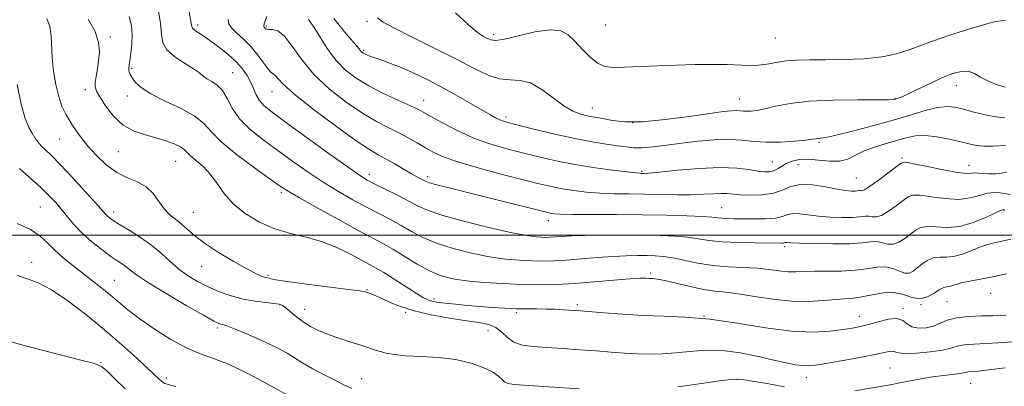
# Model space of a CAD drawing. Extents: x 2069800 to 2072700, y 324800 to 327700.
# Drawn here: x 2071202 to 2071473, y 325958 to 326059 of the extents above; entities that cross this region are included whole.
import ezdxf

# ---------------------------------------------------------------- set-up
doc = ezdxf.new("R2010")
doc.units = 0
doc.header["$MEASUREMENT"] = 0
for name, color, linetype, lineweight in [('32000', 7, 'Continuous', 0), ('DTM SPOT ELEVATION', 2, 'Continuous', 13), ('INDEX CONTOUR', 41, 'Continuous', 13), ('INTERMEDIATE CONTOUR', 44, 'Continuous', 0)]:
    doc.layers.add(name, color=color, linetype=linetype, lineweight=lineweight)

msp = doc.modelspace()

# ---------------------------------------------------------------- linework, layer by layer
at = {"layer": '32000', "flags": 128}
msp.add_lwpolyline([(2072500, 326000), (2070000, 326000)], dxfattribs=at)
at = {"layer": 'DTM SPOT ELEVATION'}
for p in [(2071297.54, 326058.8, 1249.68), (2071251.04, 326057.8, 1240.4), (2071269.85, 326057.49, 1244.2), (2071363.16, 326057.78, 1253.4), (2071227.04, 326054.48, 1234.4), (2071332.34, 326055.19, 1252.4), (2071409.79, 326054.22, 1253.1), (2071296.62, 326050.79, 1248.2), (2071232.88, 326045.9, 1236.2), (2071260.65, 326044.72, 1238.9), (2071220.17, 326039.97, 1233.5), (2071459.51, 326041.11, 1249.3), (2071231.65, 326038.26, 1235.5), (2071271.45, 326039.45, 1241.2), (2071399.84, 326037.46, 1250.8), (2071442.68, 326037.62, 1250.1), (2071313.11, 326037.08, 1246.7), (2071359.47, 326034.97, 1250.7), (2071335.77, 326032.52, 1248.4), (2071370.54, 326030.9, 1250.2), (2071213.1, 326026.46, 1231.13), (2071421.73, 326025.53, 1247.8), (2071229.19, 326022.96, 1233.1), (2071444.58, 326021.17, 1244.2), (2071245.01, 326020.25, 1233.1), (2071408.98, 326020.12, 1246.9), (2071415.98, 326019.4, 1245), (2071463.02, 326019.15, 1244.7), (2071298.15, 326016.71, 1240.5), (2071314.25, 326016.05, 1242.4), (2071373.04, 326017.55, 1246.2), (2071432.03, 326015.74, 1245), (2071274.01, 326011.81, 1235.7), (2071207.79, 326007.74, 1227), (2071394.99, 326007.55, 1242.9), (2071227.95, 326006.39, 1230.5), (2071249.86, 326006.27, 1232.9), (2071472.58, 326006.7, 1239.8), (2071347.37, 326003.95, 1241.4), (2071412.29, 325996.8, 1239.7), (2071205.37, 325992.53, 1224.5), (2071252.13, 325991.41, 1231.2), (2071270.31, 325988.91, 1232.2), (2071375.52, 325989.62, 1236.3), (2071228.11, 325987.58, 1226.9), (2071297.57, 325985.03, 1232.1), (2071468.89, 325984.03, 1235.1), (2071273.63, 325980.86, 1229.9), (2071315.92, 325982.43, 1234.4), (2071355.34, 325980.87, 1234.3), (2071449.76, 325980.83, 1236), (2071456.9, 325981.71, 1235), (2071280.45, 325979.56, 1230.7), (2071308.19, 325978.72, 1231.8), (2071338.57, 325978.65, 1233.7), (2071390.14, 325977.79, 1234), (2071432.88, 325977.64, 1234.7), (2071444.88, 325979.85, 1234.3), (2071256.42, 325974.48, 1227.7), (2071330.8, 325973.69, 1231.1), (2071224.47, 325964.93, 1222.1), (2071441.31, 325963.48, 1230.98), (2071242.5, 325960.73, 1224.4), (2071296.09, 325960.54, 1228.78), (2071399.26, 325960.3, 1229.9), (2071418.29, 325960.78, 1231.3), (2071463.4, 325959.27, 1229.16)]:
    msp.add_point(p, dxfattribs=at)
at = {"layer": 'INDEX CONTOUR'}
for points in [[(2071248.282, 326063.512, 1240), (2071249.128, 326058.872, 1240), (2071249.332, 326057.649, 1240), (2071249.56, 326056.947, 1240), (2071250.047, 326056.426, 1240), (2071250.988, 326055.782, 1240), (2071252.43, 326054.861, 1240), (2071254.38, 326053.548, 1240), (2071256.783, 326051.783, 1240), (2071259.321, 326049.743, 1240), (2071261.609, 326047.666, 1240), (2071263.354, 326045.732, 1240), (2071264.619, 326043.913, 1240), (2071265.559, 326042.129, 1240), (2071266.329, 326040.329, 1240), (2071267.088, 326038.587, 1240), (2071267.993, 326037.007, 1240), (2071269.279, 326035.577, 1240), (2071271.479, 326033.803, 1240), (2071275.2, 326031.08, 1240), (2071286.834, 326022.635, 1240), (2071292.111, 326018.84, 1240), (2071295.478, 326016.495, 1240), (2071297.641, 326015.152, 1240), (2071299.743, 326014.053, 1240), (2071305.953, 326010.949, 1240), (2071309.053, 326009.346, 1240), (2071311.573, 326008.003, 1240), (2071314.322, 326006.765, 1240), (2071318.408, 326005.387, 1240), (2071324.477, 326003.724, 1240), (2071331.371, 326002.027, 1240), (2071337.475, 326000.65, 1240), (2071341.565, 325999.847, 1240), (2071343.997, 325999.503, 1240), (2071345.517, 325999.408, 1240), (2071346.771, 325999.387, 1240), (2071348.022, 325999.413, 1240), (2071349.439, 325999.495, 1240), (2071351.223, 325999.629, 1240), (2071353.723, 325999.785, 1240), (2071357.32, 325999.92, 1240), (2071362.208, 325999.999, 1240), (2071367.799, 326000.02, 1240), (2071373.317, 325999.987, 1240), (2071378.132, 325999.9, 1240), (2071382.2, 325999.728, 1240), (2071385.624, 325999.433, 1240), (2071388.582, 325999.006, 1240), (2071391.563, 325998.538, 1240), (2071395.124, 325998.149, 1240), (2071399.573, 325997.926, 1240), (2071404.2, 325997.835, 1240), (2071411.504, 325997.801, 1240), (2071411.963, 325997.829, 1240), (2071412.216, 325997.888, 1240), (2071412.405, 325997.953, 1240), (2071412.592, 325997.993, 1240), (2071412.941, 325997.982, 1240), (2071414.003, 325997.917, 1240), (2071416.428, 325997.802, 1240), (2071420.565, 325997.657, 1240), (2071425.546, 325997.567, 1240), (2071430.202, 325997.637, 1240), (2071433.632, 325997.909, 1240), (2071436.001, 325998.194, 1240), (2071437.744, 325998.244, 1240), (2071439.239, 325997.921, 1240), (2071440.662, 325997.528, 1240), (2071442.131, 325997.477, 1240), (2071443.724, 325998.059, 1240), (2071445.34, 325999.088, 1240), (2071448.148, 326001.286, 1240), (2071449.539, 326002.027, 1240), (2071451.351, 326002.357, 1240), (2071453.842, 326002.255, 1240), (2071456.927, 326002.107, 1240), (2071460.435, 326002.4, 1240), (2071464.14, 326003.449, 1240), (2071467.582, 326004.883, 1240), (2071470.244, 326006.161, 1240), (2071471.81, 326006.857, 1240), (2071472.772, 326007.012, 1240)], [(2071300.423, 326059.713, 1250), (2071301.984, 326058.61, 1250), (2071305.069, 326056.905, 1250), (2071310.111, 326054.366, 1250), (2071316.219, 326051.352, 1250), (2071322.167, 326048.37, 1250), (2071326.998, 326045.862, 1250), (2071330.816, 326044.015, 1250), (2071333.995, 326042.955, 1250), (2071336.869, 326042.662, 1250), (2071339.654, 326042.539, 1250), (2071342.526, 326041.844, 1250), (2071345.6, 326040.083, 1250), (2071351.619, 326035.558, 1250), (2071354.148, 326034.097, 1250), (2071356.273, 326033.274, 1250), (2071358.012, 326032.838, 1250), (2071359.442, 326032.56, 1250), (2071360.853, 326032.311, 1250), (2071365.004, 326031.538, 1250), (2071368.436, 326031.184, 1250), (2071373.237, 326031.198, 1250), (2071379.473, 326031.753, 1250), (2071386.098, 326032.614, 1250), (2071391.788, 326033.442, 1250), (2071395.553, 326033.972, 1250), (2071397.744, 326034.218, 1250), (2071399.048, 326034.271, 1250), (2071400.058, 326034.213, 1250), (2071400.994, 326034.118, 1250), (2071401.981, 326034.054, 1250), (2071403.159, 326034.09, 1250), (2071404.719, 326034.297, 1250), (2071406.866, 326034.743, 1250), (2071409.814, 326035.448, 1250), (2071413.805, 326036.23, 1250), (2071419.09, 326036.855, 1250), (2071425.643, 326037.155, 1250), (2071432.335, 326037.217, 1250), (2071437.76, 326037.193, 1250), (2071440.903, 326037.209, 1250), (2071442.305, 326037.286, 1250), (2071442.9, 326037.419, 1250), (2071443.519, 326037.635, 1250), (2071444.583, 326038.076, 1250), (2071446.412, 326038.919, 1250), (2071452.475, 326041.828, 1250), (2071455.736, 326043.315, 1250), (2071458.514, 326044.424, 1250), (2071460.813, 326045.03, 1250), (2071462.75, 326045.05, 1250), (2071464.461, 326044.461, 1250), (2071466.174, 326043.481, 1250), (2071468.138, 326042.391, 1250), (2071470.491, 326041.425, 1250), (2071472.922, 326040.663, 1250)], [(2071201.404, 326041.423, 1230), (2071202.538, 326035.968, 1230), (2071203.615, 326032.115, 1230), (2071204.606, 326029.637, 1230), (2071205.504, 326027.993, 1230), (2071206.319, 326026.715, 1230), (2071207.135, 326025.617, 1230), (2071208.05, 326024.585, 1230), (2071209.197, 326023.458, 1230), (2071210.829, 326021.876, 1230), (2071213.235, 326019.432, 1230), (2071216.515, 326015.938, 1230), (2071220.042, 326012.093, 1230), (2071222.999, 326008.817, 1230), (2071225.704, 326005.762, 1230), (2071226.219, 326005.216, 1230), (2071226.806, 326004.712, 1230), (2071227.811, 326004.012, 1230), (2071229.551, 326002.93, 1230), (2071232.199, 326001.343, 1230), (2071235.353, 325999.368, 1230), (2071238.465, 325997.177, 1230), (2071241.126, 325994.934, 1230), (2071243.471, 325992.744, 1230), (2071245.776, 325990.701, 1230), (2071248.266, 325988.875, 1230), (2071250.975, 325987.246, 1230), (2071253.892, 325985.77, 1230), (2071256.993, 325984.423, 1230), (2071260.226, 325983.265, 1230), (2071263.527, 325982.373, 1230), (2071266.788, 325981.794, 1230), (2071269.721, 325981.451, 1230), (2071271.991, 325981.232, 1230), (2071273.402, 325981.019, 1230), (2071274.311, 325980.659, 1230), (2071275.213, 325979.989, 1230), (2071276.497, 325978.908, 1230), (2071278.14, 325977.565, 1230), (2071280.013, 325976.175, 1230), (2071282.029, 325974.903, 1230), (2071284.268, 325973.747, 1230), (2071286.851, 325972.662, 1230), (2071289.815, 325971.617, 1230), (2071292.863, 325970.64, 1230), (2071295.611, 325969.778, 1230), (2071297.785, 325969.061, 1230), (2071299.538, 325968.467, 1230), (2071301.135, 325967.958, 1230), (2071302.856, 325967.508, 1230), (2071305.073, 325967.125, 1230), (2071308.176, 325966.833, 1230), (2071312.379, 325966.612, 1230), (2071317.198, 325966.316, 1230), (2071321.971, 325965.76, 1230), (2071326.133, 325964.824, 1230), (2071329.509, 325963.634, 1230), (2071332.025, 325962.381, 1230), (2071333.667, 325961.233, 1230), (2071334.685, 325960.279, 1230), (2071335.393, 325959.589, 1230), (2071336.22, 325959.189, 1230), (2071338.063, 325958.943, 1230), (2071341.931, 325958.675, 1230), (2071355.812, 325957.765, 1230)], [(2071431.629, 325957.196, 1230), (2071441.329, 325958.858, 1230), (2071443.93, 325959.326, 1230), (2071446.805, 325959.881, 1230), (2071449.881, 325960.464, 1230), (2071452.986, 325960.986, 1230), (2071455.932, 325961.38, 1230), (2071458.492, 325961.668, 1230), (2071460.428, 325961.897, 1230), (2071461.603, 325962.101, 1230), (2071462.296, 325962.273, 1230), (2071462.888, 325962.395, 1230), (2071465.462, 325962.61, 1230), (2071468.43, 325962.933, 1230), (2071472.906, 325963.515, 1230)], [(2071382.957, 325958.259, 1230), (2071389.476, 325959.22, 1230), (2071395.044, 325960.002, 1230), (2071398.486, 325960.364, 1230), (2071400.778, 325960.301, 1230), (2071403.434, 325959.872, 1230), (2071407.517, 325959.151, 1230), (2071412.277, 325958.279, 1230)]]:
    msp.add_polyline3d(points, dxfattribs=at)
at = {"layer": 'INTERMEDIATE CONTOUR'}
for points in [[(2071240.202, 326062.102, 1238), (2071240.787, 326058.161, 1238), (2071241.059, 326055.145, 1238), (2071241.466, 326052.866, 1238), (2071242.582, 326050.931, 1238), (2071244.752, 326049.041, 1238), (2071247.436, 326047.26, 1238), (2071249.868, 326045.744, 1238), (2071251.491, 326044.599, 1238), (2071252.572, 326043.735, 1238), (2071253.585, 326043.013, 1238), (2071254.889, 326042.272, 1238), (2071256.374, 326041.274, 1238), (2071257.813, 326039.761, 1238), (2071259.085, 326037.563, 1238), (2071260.514, 326034.869, 1238), (2071262.529, 326031.958, 1238), (2071265.439, 326029.056, 1238), (2071269.052, 326026.169, 1238), (2071273.058, 326023.249, 1238), (2071277.185, 326020.277, 1238), (2071281.356, 326017.339, 1238), (2071285.538, 326014.547, 1238), (2071289.679, 326011.996, 1238), (2071293.682, 326009.706, 1238), (2071297.435, 326007.68, 1238), (2071304.001, 326004.271, 1238), (2071306.941, 326002.673, 1238), (2071309.806, 326001.022, 1238), (2071312.919, 325999.359, 1238), (2071316.649, 325997.755, 1238), (2071321.215, 325996.284, 1238), (2071326.234, 325995.025, 1238), (2071331.172, 325994.055, 1238), (2071335.595, 325993.428, 1238), (2071339.471, 325993.08, 1238), (2071342.87, 325992.918, 1238), (2071345.914, 325992.868, 1238), (2071348.954, 325992.931, 1238), (2071352.395, 325993.128, 1238), (2071356.49, 325993.456, 1238), (2071360.902, 325993.832, 1238), (2071365.138, 325994.151, 1238), (2071368.805, 325994.329, 1238), (2071371.898, 325994.391, 1238), (2071374.508, 325994.384, 1238), (2071376.773, 325994.329, 1238), (2071379.013, 325994.153, 1238), (2071381.592, 325993.756, 1238), (2071388.509, 325992.322, 1238), (2071392.583, 325991.672, 1238), (2071396.818, 325991.294, 1238), (2071400.965, 325991.082, 1238), (2071404.759, 325990.866, 1238), (2071408.004, 325990.527, 1238), (2071410.763, 325990.159, 1238), (2071413.165, 325989.909, 1238), (2071415.379, 325989.879, 1238), (2071417.721, 325989.982, 1238), (2071420.546, 325990.083, 1238), (2071424.067, 325990.097, 1238), (2071427.944, 325990.126, 1238), (2071431.693, 325990.322, 1238), (2071434.931, 325990.755, 1238), (2071437.672, 325991.173, 1238), (2071440.029, 325991.246, 1238), (2071442.093, 325990.771, 1238), (2071443.877, 325990.058, 1238), (2071445.369, 325989.547, 1238), (2071446.589, 325989.577, 1238), (2071447.672, 325990.101, 1238), (2071448.781, 325990.974, 1238), (2071450.052, 325992.03, 1238), (2071451.506, 325993.03, 1238), (2071453.137, 325993.711, 1238), (2071454.94, 325993.924, 1238), (2071456.932, 325993.95, 1238), (2071459.126, 325994.177, 1238), (2071461.506, 325994.878, 1238), (2071463.907, 325995.85, 1238), (2071466.127, 325996.77, 1238), (2071468.049, 325997.404, 1238), (2071469.897, 325997.854, 1238), (2071471.978, 325998.311, 1238), (2071474.483, 325998.899, 1238)], [(2071209.544, 326059.571, 1232), (2071210.36, 326057.333, 1232), (2071210.757, 326054.824, 1232), (2071211.065, 326048.732, 1232), (2071211.451, 326045.119, 1232), (2071212.058, 326041.458, 1232), (2071212.833, 326038.152, 1232), (2071213.734, 326035.484, 1232), (2071214.764, 326033.285, 1232), (2071215.942, 326031.269, 1232), (2071217.296, 326029.191, 1232), (2071218.905, 326026.957, 1232), (2071220.864, 326024.504, 1232), (2071223.225, 326021.85, 1232), (2071225.903, 326019.288, 1232), (2071228.777, 326017.183, 1232), (2071231.708, 326015.754, 1232), (2071234.494, 326014.632, 1232), (2071236.913, 326013.302, 1232), (2071238.822, 326011.407, 1232), (2071241.827, 326007.185, 1232), (2071243.346, 326005.609, 1232), (2071244.929, 326004.339, 1232), (2071246.516, 326003.097, 1232), (2071248.13, 326001.645, 1232), (2071250.121, 325999.883, 1232), (2071252.919, 325997.748, 1232), (2071256.739, 325995.26, 1232), (2071260.917, 325992.771, 1232), (2071264.575, 325990.719, 1232), (2071267.045, 325989.424, 1232), (2071268.504, 325988.751, 1232), (2071269.341, 325988.449, 1232), (2071269.891, 325988.3, 1232), (2071270.625, 325988.129, 1232), (2071271.107, 325987.988, 1232), (2071272.474, 325987.72, 1232), (2071275.599, 325987.25, 1232), (2071280.912, 325986.549, 1232), (2071292.429, 325985.085, 1232), (2071295.594, 325984.65, 1232), (2071297.106, 325984.374, 1232), (2071297.926, 325984.123, 1232), (2071298.864, 325983.771, 1232), (2071300.132, 325983.249, 1232), (2071301.792, 325982.501, 1232), (2071303.934, 325981.499, 1232), (2071306.759, 325980.346, 1232), (2071310.498, 325979.17, 1232), (2071315.209, 325978.091, 1232), (2071320.266, 325977.169, 1232), (2071324.874, 325976.451, 1232), (2071328.417, 325975.932, 1232), (2071331.017, 325975.392, 1232), (2071332.968, 325974.561, 1232), (2071334.572, 325973.274, 1232), (2071336.129, 325971.805, 1232), (2071337.942, 325970.537, 1232), (2071340.273, 325969.751, 1232), (2071343.236, 325969.334, 1232), (2071346.907, 325969.072, 1232), (2071351.274, 325968.792, 1232), (2071355.971, 325968.475, 1232), (2071360.542, 325968.144, 1232), (2071364.638, 325967.824, 1232), (2071368.328, 325967.549, 1232), (2071371.787, 325967.354, 1232), (2071375.18, 325967.276, 1232), (2071378.639, 325967.346, 1232), (2071382.288, 325967.594, 1232), (2071386.236, 325967.996, 1232), (2071390.528, 325968.313, 1232), (2071395.193, 325968.251, 1232), (2071400.176, 325967.62, 1232), (2071405.072, 325966.64, 1232), (2071409.391, 325965.633, 1232), (2071412.763, 325964.864, 1232), (2071415.303, 325964.36, 1232), (2071417.241, 325964.095, 1232), (2071418.883, 325964.047, 1232), (2071420.807, 325964.237, 1232), (2071423.661, 325964.691, 1232), (2071427.808, 325965.408, 1232), (2071432.479, 325966.245, 1232), (2071436.616, 325967.035, 1232), (2071441.045, 325967.984, 1232), (2071441.942, 325968.068, 1232), (2071443.499, 325967.625, 1232), (2071445.375, 325967.459, 1232), (2071448.551, 325967.55, 1232), (2071452.318, 325967.87, 1232), (2071455.702, 325968.346, 1232), (2071458.021, 325968.899, 1232), (2071459.753, 325969.431, 1232), (2071461.668, 325969.836, 1232), (2071464.351, 325970.05, 1232), (2071467.645, 325970.17, 1232), (2071471.209, 325970.333, 1232), (2071474.767, 325970.641, 1232)], [(2071220.976, 326059.426, 1234), (2071222.82, 326055.957, 1234), (2071223.784, 326052.971, 1234), (2071224.01, 326050.398, 1234), (2071223.81, 326048.037, 1234), (2071223.459, 326045.745, 1234), (2071223.103, 326043.658, 1234), (2071222.854, 326041.974, 1234), (2071222.834, 326040.771, 1234), (2071223.204, 326039.623, 1234), (2071224.132, 326037.989, 1234), (2071225.739, 326035.524, 1234), (2071227.934, 326032.707, 1234), (2071230.582, 326030.223, 1234), (2071233.532, 326028.577, 1234), (2071236.601, 326027.562, 1234), (2071239.592, 326026.793, 1234), (2071242.315, 326025.964, 1234), (2071244.601, 326025.089, 1234), (2071246.283, 326024.263, 1234), (2071247.306, 326023.535, 1234), (2071248.06, 326022.778, 1234), (2071249.047, 326021.818, 1234), (2071250.623, 326020.507, 1234), (2071252.584, 326018.803, 1234), (2071254.582, 326016.69, 1234), (2071256.396, 326014.187, 1234), (2071258.32, 326011.439, 1234), (2071260.775, 326008.634, 1234), (2071264.058, 326005.954, 1234), (2071267.98, 326003.588, 1234), (2071272.222, 326001.726, 1234), (2071276.521, 326000.454, 1234), (2071280.811, 325999.441, 1234), (2071285.076, 325998.256, 1234), (2071289.247, 325996.606, 1234), (2071293.034, 325994.758, 1234), (2071298.264, 325991.948, 1234), (2071300.057, 325990.95, 1234), (2071302.17, 325989.681, 1234), (2071305.063, 325987.854, 1234), (2071311.049, 325984.023, 1234), (2071312.904, 325982.883, 1234), (2071314.05, 325982.268, 1234), (2071314.896, 325981.948, 1234), (2071315.828, 325981.719, 1234), (2071317.134, 325981.507, 1234), (2071319.081, 325981.269, 1234), (2071321.832, 325980.976, 1234), (2071325.146, 325980.656, 1234), (2071328.681, 325980.348, 1234), (2071332.147, 325980.086, 1234), (2071335.457, 325979.887, 1234), (2071338.578, 325979.762, 1234), (2071341.489, 325979.711, 1234), (2071344.217, 325979.696, 1234), (2071346.803, 325979.67, 1234), (2071349.256, 325979.596, 1234), (2071351.452, 325979.492, 1234), (2071354.613, 325979.303, 1234), (2071356.179, 325979.183, 1234), (2071362.699, 325978.617, 1234), (2071367.809, 325978.225, 1234), (2071373.426, 325977.91, 1234), (2071379.11, 325977.727, 1234), (2071385.089, 325977.466, 1234), (2071391.749, 325976.856, 1234), (2071399.279, 325975.747, 1234), (2071407.053, 325974.492, 1234), (2071414.244, 325973.565, 1234), (2071420.184, 325973.313, 1234), (2071424.852, 325973.56, 1234), (2071428.389, 325974.001, 1234), (2071430.998, 325974.404, 1234), (2071433.153, 325974.829, 1234), (2071435.383, 325975.407, 1234), (2071438.051, 325976.187, 1234), (2071440.82, 325976.866, 1234), (2071443.182, 325977.063, 1234), (2071444.796, 325976.53, 1234), (2071446.003, 325975.604, 1234), (2071447.313, 325974.761, 1234), (2071449.099, 325974.387, 1234), (2071451.178, 325974.489, 1234), (2071453.232, 325974.981, 1234), (2071455.073, 325975.753, 1234), (2071457.015, 325976.598, 1234), (2071459.506, 325977.287, 1234), (2071462.801, 325977.652, 1234), (2071466.385, 325977.78, 1234), (2071469.55, 325977.823, 1234), (2071471.77, 325977.902, 1234), (2071473.233, 325978.024, 1234)], [(2071232.224, 326060.105, 1236), (2071232.813, 326057.615, 1236), (2071233.006, 326055.103, 1236), (2071232.914, 326052.494, 1236), (2071232.663, 326050.033, 1236), (2071232.384, 326048.041, 1236), (2071232.184, 326046.739, 1236), (2071232.085, 326045.952, 1236), (2071232.086, 326045.402, 1236), (2071232.196, 326044.845, 1236), (2071232.475, 326044.16, 1236), (2071232.995, 326043.257, 1236), (2071233.879, 326042.065, 1236), (2071235.471, 326040.586, 1236), (2071238.169, 326038.84, 1236), (2071242.127, 326036.867, 1236), (2071246.521, 326034.78, 1236), (2071250.285, 326032.712, 1236), (2071252.734, 326030.712, 1236), (2071254.71, 326028.502, 1236), (2071257.433, 326025.716, 1236), (2071261.708, 326022.183, 1236), (2071266.639, 326018.49, 1236), (2071270.913, 326015.418, 1236), (2071273.671, 326013.471, 1236), (2071275.881, 326012.043, 1236), (2071278.964, 326010.254, 1236), (2071283.879, 326007.497, 1236), (2071289.723, 326004.26, 1236), (2071295.127, 326001.308, 1236), (2071302.049, 325997.591, 1236), (2071304.828, 325995.999, 1236), (2071308.039, 325994.041, 1236), (2071311.515, 325991.953, 1236), (2071314.89, 325990.123, 1236), (2071317.952, 325988.844, 1236), (2071321.097, 325988.019, 1236), (2071324.87, 325987.459, 1236), (2071329.624, 325987.009, 1236), (2071334.945, 325986.658, 1236), (2071340.222, 325986.429, 1236), (2071345.029, 325986.347, 1236), (2071349.655, 325986.426, 1236), (2071354.57, 325986.683, 1236), (2071360.022, 325987.105, 1236), (2071365.377, 325987.574, 1236), (2071369.778, 325987.947, 1236), (2071372.609, 325988.118, 1236), (2071374.212, 325988.139, 1236), (2071375.164, 325988.1, 1236), (2071376.028, 325988.053, 1236), (2071377.278, 325987.892, 1236), (2071379.367, 325987.473, 1236), (2071386.349, 325985.832, 1236), (2071390.043, 325985.075, 1236), (2071393.169, 325984.627, 1236), (2071396.151, 325984.315, 1236), (2071399.634, 325983.875, 1236), (2071404.069, 325983.144, 1236), (2071409.104, 325982.345, 1236), (2071414.196, 325981.802, 1236), (2071418.867, 325981.743, 1236), (2071422.939, 325981.999, 1236), (2071426.302, 325982.312, 1236), (2071431.216, 325982.657, 1236), (2071433.575, 325982.995, 1236), (2071436.347, 325983.597, 1236), (2071439.358, 325984.151, 1236), (2071442.314, 325984.248, 1236), (2071444.983, 325983.653, 1236), (2071447.378, 325982.844, 1236), (2071449.573, 325982.479, 1236), (2071451.615, 325983.007, 1236), (2071453.431, 325984.061, 1236), (2071454.923, 325985.066, 1236), (2071456.032, 325985.591, 1236), (2071456.883, 325985.766, 1236), (2071457.642, 325985.866, 1236), (2071458.484, 325986.107, 1236), (2071459.628, 325986.484, 1236), (2071461.299, 325986.934, 1236), (2071463.655, 325987.415, 1236), (2071466.573, 325987.957, 1236), (2071469.858, 325988.609, 1236), (2071473.301, 325989.39, 1236)], [(2071259.444, 326059.286, 1242), (2071259.611, 326058.124, 1242), (2071260.276, 326057.046, 1242), (2071261.694, 326055.643, 1242), (2071263.62, 326053.872, 1242), (2071265.685, 326051.781, 1242), (2071267.569, 326049.476, 1242), (2071269.161, 326047.292, 1242), (2071270.397, 326045.624, 1242), (2071271.255, 326044.723, 1242), (2071271.865, 326044.279, 1242), (2071272.398, 326043.841, 1242), (2071273.122, 326042.972, 1242), (2071274.702, 326041.303, 1242), (2071277.903, 326038.473, 1242), (2071283.107, 326034.371, 1242), (2071289.174, 326029.838, 1242), (2071294.584, 326025.963, 1242), (2071298.221, 326023.53, 1242), (2071300.598, 326022.121, 1242), (2071302.632, 326021.016, 1242), (2071305.016, 326019.663, 1242), (2071309.802, 326016.873, 1242), (2071311.448, 326015.949, 1242), (2071313.267, 326014.99, 1242), (2071313.823, 326014.713, 1242), (2071314.691, 326014.401, 1242), (2071316.406, 326013.922, 1242), (2071319.371, 326013.173, 1242), (2071328.45, 326010.935, 1242), (2071333.967, 326009.552, 1242), (2071346.127, 326006.466, 1242), (2071347.486, 326006.135, 1242), (2071348.26, 326005.976, 1242), (2071349.122, 326005.86, 1242), (2071350.815, 326005.769, 1242), (2071354.093, 326005.709, 1242), (2071359.425, 326005.68, 1242), (2071366.124, 326005.653, 1242), (2071373.214, 326005.593, 1242), (2071379.814, 326005.471, 1242), (2071385.428, 326005.301, 1242), (2071389.655, 326005.11, 1242), (2071392.282, 326004.922, 1242), (2071395.031, 326004.632, 1242), (2071396.48, 326004.562, 1242), (2071398.387, 326004.522, 1242), (2071403.891, 326004.437, 1242), (2071407.047, 326004.47, 1242), (2071409.78, 326004.689, 1242), (2071411.715, 326005.141, 1242), (2071413.164, 326005.643, 1242), (2071414.609, 326005.95, 1242), (2071416.453, 326005.891, 1242), (2071421.599, 326005.221, 1242), (2071424.834, 326004.962, 1242), (2071428.1, 326004.846, 1242), (2071430.933, 326004.878, 1242), (2071432.991, 326005.041, 1242), (2071434.413, 326005.212, 1242), (2071435.458, 326005.243, 1242), (2071436.385, 326005.072, 1242), (2071437.447, 326004.999, 1242), (2071438.894, 326005.405, 1242), (2071440.859, 326006.541, 1242), (2071443.009, 326008.074, 1242), (2071444.891, 326009.538, 1242), (2071446.243, 326010.542, 1242), (2071447.572, 326011.025, 1242), (2071449.565, 326011.002, 1242), (2071452.685, 326010.556, 1242), (2071456.458, 326010.028, 1242), (2071460.18, 326009.823, 1242), (2071463.292, 326010.212, 1242), (2071465.829, 326010.921, 1242), (2071467.971, 326011.54, 1242), (2071469.869, 326011.756, 1242), (2071471.544, 326011.644, 1242), (2071474.31, 326011.138, 1242)], [(2071270.001, 326060.103, 1244), (2071269.588, 326058.974, 1244), (2071269.277, 326058.075, 1244), (2071269.197, 326057.507, 1244), (2071269.295, 326057.185, 1244), (2071269.471, 326056.971, 1244), (2071269.669, 326056.767, 1244), (2071269.995, 326056.605, 1244), (2071270.602, 326056.553, 1244), (2071271.607, 326056.57, 1244), (2071273.007, 326056.185, 1244), (2071274.767, 326054.819, 1244), (2071276.891, 326052.084, 1244), (2071279.553, 326048.359, 1244), (2071282.968, 326044.217, 1244), (2071287.218, 326040.174, 1244), (2071291.86, 326036.523, 1244), (2071296.322, 326033.5, 1244), (2071300.154, 326031.253, 1244), (2071303.412, 326029.571, 1244), (2071306.277, 326028.152, 1244), (2071308.904, 326026.753, 1244), (2071311.351, 326025.362, 1244), (2071313.648, 326024.025, 1244), (2071315.932, 326022.76, 1244), (2071318.763, 326021.471, 1244), (2071322.807, 326020.034, 1244), (2071328.42, 326018.385, 1244), (2071334.715, 326016.701, 1244), (2071340.498, 326015.219, 1244), (2071344.883, 326014.114, 1244), (2071348.234, 326013.324, 1244), (2071351.225, 326012.728, 1244), (2071354.411, 326012.227, 1244), (2071357.873, 326011.822, 1244), (2071361.574, 326011.539, 1244), (2071365.48, 326011.388, 1244), (2071369.584, 326011.319, 1244), (2071373.885, 326011.262, 1244), (2071382.689, 326011.097, 1244), (2071386.658, 326011.1, 1244), (2071390.007, 326011.215, 1244), (2071392.726, 326011.37, 1244), (2071394.862, 326011.458, 1244), (2071396.536, 326011.406, 1244), (2071398.16, 326011.254, 1244), (2071400.221, 326011.078, 1244), (2071403.032, 326010.964, 1244), (2071406.218, 326011.055, 1244), (2071409.229, 326011.509, 1244), (2071411.698, 326012.383, 1244), (2071413.984, 326013.331, 1244), (2071416.626, 326013.906, 1244), (2071419.965, 326013.799, 1244), (2071423.56, 326013.251, 1244), (2071426.77, 326012.64, 1244), (2071429.103, 326012.268, 1244), (2071430.654, 326012.124, 1244), (2071431.664, 326012.118, 1244), (2071432.35, 326012.174, 1244), (2071432.824, 326012.231, 1244), (2071433.173, 326012.241, 1244), (2071433.531, 326012.223, 1244), (2071434.232, 326012.467, 1244), (2071435.656, 326013.336, 1244), (2071437.994, 326015.023, 1244), (2071440.677, 326017.061, 1244), (2071442.946, 326018.82, 1244), (2071444.34, 326019.799, 1244), (2071445.604, 326020.022, 1244), (2071447.779, 326019.647, 1244), (2071451.528, 326018.857, 1244), (2071455.99, 326017.948, 1244), (2071459.924, 326017.246, 1244), (2071462.407, 326016.981, 1244), (2071463.776, 326017.014, 1244), (2071464.694, 326017.105, 1244), (2071465.711, 326017.073, 1244), (2071466.962, 326016.956, 1244), (2071468.472, 326016.848, 1244), (2071470.379, 326016.866, 1244), (2071473.263, 326017.21, 1244)], [(2071281.481, 326059.333, 1246), (2071283.033, 326057.089, 1246), (2071284.812, 326054.237, 1246), (2071286.83, 326051.075, 1246), (2071289.097, 326048.024, 1246), (2071291.644, 326045.404, 1246), (2071294.586, 326043.135, 1246), (2071298.06, 326041.037, 1246), (2071302.065, 326038.989, 1246), (2071306.053, 326037.125, 1246), (2071309.339, 326035.638, 1246), (2071311.503, 326034.619, 1246), (2071313.186, 326033.737, 1246), (2071315.294, 326032.556, 1246), (2071318.501, 326030.784, 1246), (2071322.551, 326028.688, 1246), (2071326.948, 326026.685, 1246), (2071331.3, 326025.085, 1246), (2071335.595, 326023.81, 1246), (2071339.918, 326022.687, 1246), (2071344.364, 326021.577, 1246), (2071349.073, 326020.492, 1246), (2071354.191, 326019.48, 1246), (2071359.699, 326018.593, 1246), (2071364.932, 326017.874, 1246), (2071369.054, 326017.369, 1246), (2071371.481, 326017.099, 1246), (2071372.617, 326016.997, 1246), (2071373.117, 326016.978, 1246), (2071373.656, 326016.984, 1246), (2071374.994, 326017.075, 1246), (2071377.911, 326017.341, 1246), (2071382.843, 326017.816, 1246), (2071388.846, 326018.306, 1246), (2071394.629, 326018.564, 1246), (2071399.168, 326018.419, 1246), (2071402.504, 326018.024, 1246), (2071404.936, 326017.61, 1246), (2071406.75, 326017.373, 1246), (2071408.141, 326017.377, 1246), (2071409.284, 326017.648, 1246), (2071410.346, 326018.191, 1246), (2071411.464, 326018.9, 1246), (2071412.769, 326019.652, 1246), (2071414.377, 326020.319, 1246), (2071416.364, 326020.776, 1246), (2071418.796, 326020.895, 1246), (2071421.666, 326020.639, 1246), (2071424.668, 326020.314, 1246), (2071427.432, 326020.314, 1246), (2071429.718, 326020.919, 1246), (2071431.818, 326021.956, 1246), (2071434.162, 326023.138, 1246), (2071437.038, 326024.228, 1246), (2071440.176, 326025.195, 1246), (2071445.742, 326026.791, 1246), (2071448.181, 326027.289, 1246), (2071450.904, 326027.396, 1246), (2071454.172, 326027.027, 1246), (2071457.614, 326026.36, 1246), (2071460.701, 326025.638, 1246), (2071463.071, 326025.064, 1246), (2071465.039, 326024.669, 1246), (2071467.088, 326024.451, 1246), (2071469.651, 326024.423, 1246), (2071472.972, 326024.686, 1246)], [(2071288.443, 326059.579, 1248), (2071291.366, 326055.915, 1248), (2071293.687, 326053.242, 1248), (2071295.043, 326051.66, 1248), (2071295.936, 326050.539, 1248), (2071296.173, 326050.298, 1248), (2071296.477, 326050.076, 1248), (2071296.894, 326049.841, 1248), (2071297.481, 326049.563, 1248), (2071298.371, 326049.202, 1248), (2071299.709, 326048.718, 1248), (2071301.605, 326048.07, 1248), (2071304.033, 326047.203, 1248), (2071306.931, 326046.066, 1248), (2071310.236, 326044.614, 1248), (2071313.88, 326042.862, 1248), (2071317.79, 326040.833, 1248), (2071321.841, 326038.593, 1248), (2071325.688, 326036.387, 1248), (2071331.279, 326033.148, 1248), (2071332.892, 326032.26, 1248), (2071334.035, 326031.695, 1248), (2071335.053, 326031.298, 1248), (2071336.583, 326030.859, 1248), (2071339.337, 326030.156, 1248), (2071343.753, 326029.051, 1248), (2071349.168, 326027.75, 1248), (2071354.646, 326026.544, 1248), (2071359.408, 326025.657, 1248), (2071363.315, 326025.046, 1248), (2071366.387, 326024.599, 1248), (2071368.728, 326024.239, 1248), (2071370.796, 326024.016, 1248), (2071373.133, 326024.014, 1248), (2071376.165, 326024.286, 1248), (2071379.849, 326024.75, 1248), (2071384.024, 326025.297, 1248), (2071388.5, 326025.813, 1248), (2071392.963, 326026.185, 1248), (2071397.069, 326026.298, 1248), (2071400.604, 326026.096, 1248), (2071403.879, 326025.763, 1248), (2071407.333, 326025.538, 1248), (2071411.221, 326025.599, 1248), (2071415.047, 326025.856, 1248), (2071418.126, 326026.154, 1248), (2071419.98, 326026.368, 1248), (2071420.926, 326026.495, 1248), (2071421.491, 326026.56, 1248), (2071422.207, 326026.619, 1248), (2071423.668, 326026.847, 1248), (2071426.474, 326027.45, 1248), (2071430.973, 326028.561, 1248), (2071436.495, 326030.024, 1248), (2071442.114, 326031.611, 1248), (2071447.057, 326033.107, 1248), (2071451.169, 326034.335, 1248), (2071454.446, 326035.13, 1248), (2071456.967, 326035.376, 1248), (2071459.148, 326035.155, 1248), (2071461.486, 326034.601, 1248), (2071464.329, 326033.853, 1248), (2071467.418, 326033.088, 1248), (2071470.347, 326032.49, 1248), (2071472.843, 326032.209, 1248)], [(2071321.901, 326061.126, 1252), (2071325.432, 326057.822, 1252), (2071327.935, 326055.748, 1252), (2071329.566, 326054.637, 1252), (2071330.646, 326054.053, 1252), (2071331.549, 326053.664, 1252), (2071332.881, 326053.557, 1252), (2071335.299, 326053.924, 1252), (2071339.173, 326054.834, 1252), (2071343.714, 326055.862, 1252), (2071347.849, 326056.458, 1252), (2071350.782, 326056.191, 1252), (2071352.84, 326055.11, 1252), (2071354.632, 326053.382, 1252), (2071356.634, 326051.223, 1252), (2071358.792, 326049.048, 1252), (2071360.916, 326047.322, 1252), (2071362.933, 326046.385, 1252), (2071365.224, 326046.085, 1252), (2071368.286, 326046.145, 1252), (2071377.395, 326046.543, 1252), (2071382.644, 326046.747, 1252), (2071387.758, 326046.895, 1252), (2071392.468, 326046.959, 1252), (2071396.546, 326046.914, 1252), (2071402.586, 326046.646, 1252), (2071405.038, 326046.699, 1252), (2071407.46, 326047.024, 1252), (2071409.972, 326047.488, 1252), (2071412.659, 326047.9, 1252), (2071415.638, 326048.116, 1252), (2071419.149, 326048.185, 1252), (2071423.466, 326048.206, 1252), (2071428.68, 326048.276, 1252), (2071434.168, 326048.501, 1252), (2071439.125, 326048.988, 1252), (2071443.065, 326049.832, 1252), (2071446.774, 326051.087, 1252), (2071451.354, 326052.802, 1252), (2071457.474, 326054.921, 1252), (2071464.047, 326057.016, 1252), (2071469.551, 326058.559, 1252), (2071472.918, 326059.146, 1252)], [(2071202.103, 326018.313, 1228), (2071208.022, 326012.984, 1228), (2071210.258, 326010.833, 1228), (2071212.045, 326008.929, 1228), (2071213.636, 326007.052, 1228), (2071215.267, 326005.015, 1228), (2071217.105, 326002.823, 1228), (2071219.296, 326000.524, 1228), (2071221.906, 325998.189, 1228), (2071224.645, 325995.999, 1228), (2071227.148, 325994.155, 1228), (2071229.124, 325992.798, 1228), (2071230.625, 325991.805, 1228), (2071231.784, 325990.986, 1228), (2071232.845, 325990.122, 1228), (2071234.494, 325988.872, 1228), (2071237.528, 325986.863, 1228), (2071242.364, 325983.922, 1228), (2071247.895, 325980.677, 1228), (2071252.635, 325977.954, 1228), (2071255.472, 325976.37, 1228), (2071256.794, 325975.7, 1228), (2071257.367, 325975.508, 1228), (2071257.919, 325975.387, 1228), (2071259.039, 325975.031, 1228), (2071261.282, 325974.163, 1228), (2071264.931, 325972.622, 1228), (2071269.195, 325970.725, 1228), (2071273.009, 325968.909, 1228), (2071275.627, 325967.485, 1228), (2071279.667, 325964.957, 1228), (2071282.521, 325963.336, 1228), (2071285.789, 325961.591, 1228), (2071288.89, 325960.002, 1228), (2071291.38, 325958.775, 1228), (2071293.351, 325957.822, 1228)], [(2071201.426, 326003.231, 1226), (2071205.054, 326001.526, 1226), (2071207.722, 325999.725, 1226), (2071209.768, 325997.833, 1226), (2071211.744, 325995.845, 1226), (2071214.082, 325993.767, 1226), (2071216.718, 325991.639, 1226), (2071222.15, 325987.429, 1226), (2071224.71, 325985.404, 1226), (2071227.097, 325983.447, 1226), (2071229.345, 325981.529, 1226), (2071231.822, 325979.474, 1226), (2071234.973, 325977.064, 1226), (2071239.066, 325974.211, 1226), (2071243.649, 325971.308, 1226), (2071248.093, 325968.872, 1226), (2071251.967, 325967.23, 1226), (2071255.645, 325965.94, 1226), (2071259.699, 325964.373, 1226), (2071264.463, 325962.103, 1226), (2071269.307, 325959.54, 1226), (2071276.07, 325955.801, 1226)], [(2071201.422, 325988.852, 1224), (2071202.824, 325988.393, 1224), (2071204.73, 325987.821, 1224), (2071207.366, 325986.794, 1224), (2071210.876, 325984.917, 1224), (2071215.303, 325981.936, 1224), (2071220.293, 325978.144, 1224), (2071225.393, 325973.97, 1224), (2071230.17, 325969.838, 1224), (2071234.286, 325966.131, 1224), (2071237.426, 325963.224, 1224), (2071240.469, 325960.354, 1224), (2071241.057, 325959.824, 1224), (2071241.509, 325959.486, 1224), (2071241.988, 325959.233, 1224), (2071242.605, 325959.006, 1224), (2071243.514, 325958.743, 1224), (2071245.018, 325958.388, 1224)], [(2071197.46, 325971.288, 1222), (2071204.358, 325969.369, 1222), (2071212.243, 325967.318, 1222), (2071218.892, 325965.648, 1222), (2071222.705, 325964.672, 1222), (2071224.581, 325963.901, 1222), (2071226.041, 325962.65, 1222), (2071228.263, 325960.454, 1222), (2071231.073, 325957.744, 1222)]]:
    msp.add_polyline3d(points, dxfattribs=at)

doc.saveas('drawing.dxf')
